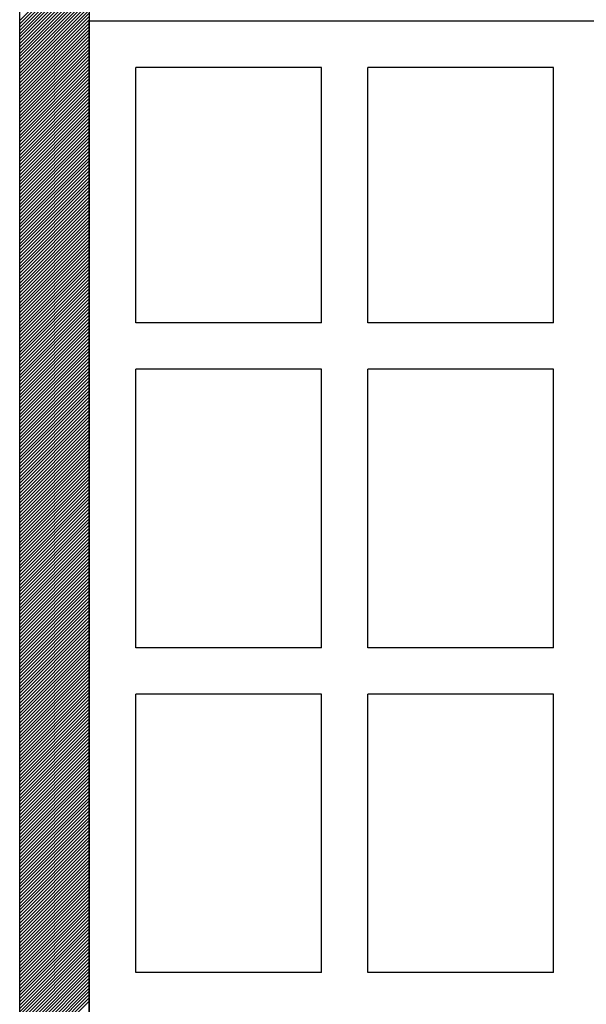
# Model space of a CAD drawing. Extents: x 24104 to 25904, y 5703 to 9023.
# Drawn here: x 24842 to 24964, y 7899 to 8111 of the extents above; entities that cross this region are included whole.
import ezdxf

# ---------------------------------------------------------------- set-up
doc = ezdxf.new("R2010")
doc.units = 0
doc.header["$MEASUREMENT"] = 0
doc.layers.get('0').update_dxf_attribs({"linetype": 'CONTINUOUS'})

msp = doc.modelspace()

# ---------------------------------------------------------------- linework, layer by layer
at = {"color": 252, "linetype": 'Continuous'}
for p, q in [((24841.84, 7780.86), (24841.84, 8730.86)), ((24856.84, 8730.86), (24856.84, 7780.86)), ((24841.84, 8110.98), (24856.84, 8125.98)), ((24841.84, 8110.28), (24856.84, 8125.28)), ((24841.84, 8109.57), (24856.84, 8124.57)), ((24841.84, 8108.86), (24856.84, 8123.86)), ((24841.84, 8108.15), (24856.84, 8123.15)), ((24841.84, 8107.45), (24856.84, 8122.45)), ((24841.84, 8106.74), (24856.84, 8121.74)), ((24841.84, 8106.03), (24856.84, 8121.03)), ((24841.84, 8105.33), (24856.84, 8120.33)), ((24841.84, 8104.62), (24856.84, 8119.62)), ((24841.84, 8103.91), (24856.84, 8118.91)), ((24841.84, 8103.2), (24856.84, 8118.2)), ((24841.84, 8102.5), (24856.84, 8117.5)), ((24841.84, 8101.79), (24856.84, 8116.79)), ((24841.84, 8101.08), (24856.84, 8116.08)), ((24841.84, 8100.38), (24856.84, 8115.38)), ((24841.84, 8099.67), (24856.84, 8114.67)), ((24841.84, 8098.96), (24856.84, 8113.96)), ((24841.84, 8098.25), (24856.84, 8113.25)), ((24841.84, 8097.55), (24856.84, 8112.55)), ((24841.84, 8096.84), (24856.84, 8111.84)), ((24841.84, 8096.13), (24856.84, 8111.13)), ((24841.84, 8095.43), (24856.84, 8110.43)), ((24841.84, 8094.72), (24856.84, 8109.72)), ((24841.84, 8094.01), (24856.84, 8109.01)), ((24841.84, 8093.3), (24856.84, 8108.3)), ((24841.84, 8092.6), (24856.84, 8107.6)), ((24841.84, 8091.89), (24856.84, 8106.89)), ((24841.84, 8091.18), (24856.84, 8106.18)), ((24841.84, 8090.48), (24856.84, 8105.48)), ((24841.84, 8089.77), (24856.84, 8104.77)), ((24841.84, 8089.06), (24856.84, 8104.06)), ((24841.84, 8088.36), (24856.84, 8103.36)), ((24841.84, 8087.65), (24856.84, 8102.65)), ((24841.84, 8086.94), (24856.84, 8101.94)), ((24841.84, 8086.23), (24856.84, 8101.23)), ((24841.84, 8085.53), (24856.84, 8100.53)), ((24841.84, 8084.82), (24856.84, 8099.82)), ((24841.84, 8084.11), (24856.84, 8099.11)), ((24841.84, 8083.41), (24856.84, 8098.41)), ((24841.84, 8082.7), (24856.84, 8097.7)), ((24841.84, 8081.99), (24856.84, 8096.99)), ((24841.84, 8081.28), (24856.84, 8096.28)), ((24841.84, 8080.58), (24856.84, 8095.58)), ((24841.84, 8079.87), (24856.84, 8094.87)), ((24841.84, 8079.16), (24856.84, 8094.16)), ((24841.84, 8078.46), (24856.84, 8093.46)), ((24841.84, 8077.75), (24856.84, 8092.75)), ((24841.84, 8077.04), (24856.84, 8092.04)), ((24841.84, 8076.33), (24856.84, 8091.33)), ((24841.84, 8075.63), (24856.84, 8090.63)), ((24841.84, 8074.92), (24856.84, 8089.92)), ((24841.84, 8074.21), (24856.84, 8089.21)), ((24841.84, 8073.51), (24856.84, 8088.51)), ((24841.84, 8072.8), (24856.84, 8087.8)), ((24841.84, 8072.09), (24856.84, 8087.09)), ((24841.84, 8071.38), (24856.84, 8086.38)), ((24841.84, 8070.68), (24856.84, 8085.68)), ((24841.84, 8069.97), (24856.84, 8084.97)), ((24841.84, 8069.26), (24856.84, 8084.26)), ((24841.84, 8068.56), (24856.84, 8083.56)), ((24841.84, 8067.85), (24856.84, 8082.85)), ((24841.84, 8067.14), (24856.84, 8082.14)), ((24841.84, 8066.43), (24856.84, 8081.43)), ((24841.84, 8065.73), (24856.84, 8080.73)), ((24841.84, 8065.02), (24856.84, 8080.02)), ((24841.84, 8064.31), (24856.84, 8079.31)), ((24841.84, 8063.61), (24856.84, 8078.61)), ((24841.84, 8062.9), (24856.84, 8077.9)), ((24841.84, 8062.19), (24856.84, 8077.19)), ((24841.84, 8061.48), (24856.84, 8076.48)), ((24841.84, 8060.78), (24856.84, 8075.78)), ((24841.84, 8060.07), (24856.84, 8075.07)), ((24841.84, 8059.36), (24856.84, 8074.36)), ((24841.84, 8058.66), (24856.84, 8073.66)), ((24841.84, 8057.95), (24856.84, 8072.95)), ((24841.84, 8057.24), (24856.84, 8072.24)), ((24841.84, 8056.54), (24856.84, 8071.54)), ((24841.84, 8055.83), (24856.84, 8070.83)), ((24841.84, 8055.12), (24856.84, 8070.12)), ((24841.84, 8054.41), (24856.84, 8069.41)), ((24841.84, 8053.71), (24856.84, 8068.71)), ((24841.84, 8053), (24856.84, 8068)), ((24841.84, 8052.29), (24856.84, 8067.29)), ((24841.84, 8051.59), (24856.84, 8066.59)), ((24841.84, 8050.88), (24856.84, 8065.88)), ((24841.84, 8050.17), (24856.84, 8065.17)), ((24841.84, 8049.46), (24856.84, 8064.46)), ((24841.84, 8048.76), (24856.84, 8063.76)), ((24841.84, 8048.05), (24856.84, 8063.05)), ((24841.84, 8047.34), (24856.84, 8062.34)), ((24841.84, 8046.64), (24856.84, 8061.64)), ((24841.84, 8045.93), (24856.84, 8060.93)), ((24841.84, 8045.22), (24856.84, 8060.22)), ((24841.84, 8044.51), (24856.84, 8059.51)), ((24841.84, 8043.81), (24856.84, 8058.81)), ((24841.84, 8043.1), (24856.84, 8058.1)), ((24841.84, 8042.39), (24856.84, 8057.39)), ((24841.84, 8041.69), (24856.84, 8056.69)), ((24841.84, 8040.98), (24856.84, 8055.98)), ((24841.84, 8040.27), (24856.84, 8055.27)), ((24841.84, 8039.56), (24856.84, 8054.56)), ((24841.84, 8038.86), (24856.84, 8053.86)), ((24841.84, 8038.15), (24856.84, 8053.15)), ((24841.84, 8037.44), (24856.84, 8052.44)), ((24841.84, 8036.74), (24856.84, 8051.74)), ((24841.84, 8036.03), (24856.84, 8051.03)), ((24841.84, 8035.32), (24856.84, 8050.32)), ((24841.84, 8034.61), (24856.84, 8049.61)), ((24841.84, 8033.91), (24856.84, 8048.91)), ((24841.84, 8033.2), (24856.84, 8048.2)), ((24841.84, 8032.49), (24856.84, 8047.49)), ((24841.84, 8031.79), (24856.84, 8046.79)), ((24841.84, 8031.08), (24856.84, 8046.08)), ((24841.84, 8030.37), (24856.84, 8045.37)), ((24841.84, 8029.67), (24856.84, 8044.67)), ((24841.84, 8028.96), (24856.84, 8043.96)), ((24841.84, 8028.25), (24856.84, 8043.25)), ((24841.84, 8027.54), (24856.84, 8042.54)), ((24841.84, 8026.84), (24856.84, 8041.84)), ((24841.84, 8026.13), (24856.84, 8041.13)), ((24841.84, 8025.42), (24856.84, 8040.42)), ((24841.84, 8024.72), (24856.84, 8039.72)), ((24841.84, 8024.01), (24856.84, 8039.01)), ((24841.84, 8023.3), (24856.84, 8038.3)), ((24841.84, 8022.59), (24856.84, 8037.59)), ((24841.84, 8021.89), (24856.84, 8036.89)), ((24841.84, 8021.18), (24856.84, 8036.18)), ((24841.84, 8020.47), (24856.84, 8035.47)), ((24841.84, 8019.77), (24856.84, 8034.77)), ((24841.84, 8019.06), (24856.84, 8034.06)), ((24841.84, 8018.35), (24856.84, 8033.35)), ((24841.84, 8017.64), (24856.84, 8032.64)), ((24841.84, 8016.94), (24856.84, 8031.94)), ((24841.84, 8016.23), (24856.84, 8031.23)), ((24841.84, 8015.52), (24856.84, 8030.52)), ((24841.84, 8014.82), (24856.84, 8029.82)), ((24841.84, 8014.11), (24856.84, 8029.11)), ((24841.84, 8013.4), (24856.84, 8028.4)), ((24841.84, 8012.69), (24856.84, 8027.69)), ((24841.84, 8011.99), (24856.84, 8026.99)), ((24841.84, 8011.28), (24856.84, 8026.28)), ((24841.84, 8010.57), (24856.84, 8025.57)), ((24841.84, 8009.87), (24856.84, 8024.87)), ((24841.84, 8009.16), (24856.84, 8024.16)), ((24841.84, 8008.45), (24856.84, 8023.45)), ((24841.84, 8007.74), (24856.84, 8022.74)), ((24841.84, 8007.04), (24856.84, 8022.04)), ((24841.84, 8006.33), (24856.84, 8021.33)), ((24841.84, 8005.62), (24856.84, 8020.62)), ((24841.84, 8004.92), (24856.84, 8019.92)), ((24841.84, 8004.21), (24856.84, 8019.21)), ((24841.84, 8003.5), (24856.84, 8018.5)), ((24841.84, 8002.8), (24856.84, 8017.8)), ((24841.84, 8002.09), (24856.84, 8017.09)), ((24841.84, 8001.38), (24856.84, 8016.38)), ((24841.84, 8000.67), (24856.84, 8015.67)), ((24841.84, 7999.97), (24856.84, 8014.97)), ((24841.84, 7999.26), (24856.84, 8014.26)), ((24841.84, 7998.55), (24856.84, 8013.55)), ((24841.84, 7997.85), (24856.84, 8012.85)), ((24841.84, 7997.14), (24856.84, 8012.14)), ((24841.84, 7996.43), (24856.84, 8011.43)), ((24841.84, 7995.72), (24856.84, 8010.72)), ((24841.84, 7995.02), (24856.84, 8010.02)), ((24841.84, 7994.31), (24856.84, 8009.31)), ((24841.84, 7993.6), (24856.84, 8008.6)), ((24841.84, 7992.9), (24856.84, 8007.9)), ((24841.84, 7992.19), (24856.84, 8007.19)), ((24841.84, 7991.48), (24856.84, 8006.48)), ((24841.84, 7990.77), (24856.84, 8005.77)), ((24841.84, 7990.07), (24856.84, 8005.07)), ((24841.84, 7989.36), (24856.84, 8004.36)), ((24841.84, 7988.65), (24856.84, 8003.65)), ((24841.84, 7987.95), (24856.84, 8002.95)), ((24841.84, 7987.24), (24856.84, 8002.24)), ((24841.84, 7986.53), (24856.84, 8001.53)), ((24841.84, 7985.82), (24856.84, 8000.82)), ((24841.84, 7985.12), (24856.84, 8000.12)), ((24841.84, 7984.41), (24856.84, 7999.41)), ((24841.84, 7983.7), (24856.84, 7998.7)), ((24841.84, 7983), (24856.84, 7998)), ((24841.84, 7982.29), (24856.84, 7997.29)), ((24841.84, 7981.58), (24856.84, 7996.58)), ((24841.84, 7980.87), (24856.84, 7995.87)), ((24841.84, 7980.17), (24856.84, 7995.17)), ((24841.84, 7979.46), (24856.84, 7994.46)), ((24841.84, 7978.75), (24856.84, 7993.75)), ((24841.84, 7978.05), (24856.84, 7993.05)), ((24841.84, 7977.34), (24856.84, 7992.34)), ((24841.84, 7976.63), (24856.84, 7991.63)), ((24841.84, 7975.93), (24856.84, 7990.93)), ((24841.84, 7975.22), (24856.84, 7990.22)), ((24841.84, 7974.51), (24856.84, 7989.51)), ((24841.84, 7973.8), (24856.84, 7988.8)), ((24841.84, 7973.1), (24856.84, 7988.1)), ((24841.84, 7972.39), (24856.84, 7987.39)), ((24841.84, 7971.68), (24856.84, 7986.68)), ((24841.84, 7970.98), (24856.84, 7985.98)), ((24841.84, 7970.27), (24856.84, 7985.27)), ((24841.84, 7969.56), (24856.84, 7984.56)), ((24841.84, 7968.85), (24856.84, 7983.85)), ((24841.84, 7968.15), (24856.84, 7983.15)), ((24841.84, 7967.44), (24856.84, 7982.44)), ((24841.84, 7966.73), (24856.84, 7981.73)), ((24841.84, 7966.03), (24856.84, 7981.03)), ((24841.84, 7965.32), (24856.84, 7980.32)), ((24841.84, 7964.61), (24856.84, 7979.61)), ((24841.84, 7963.9), (24856.84, 7978.9)), ((24841.84, 7963.2), (24856.84, 7978.2)), ((24841.84, 7962.49), (24856.84, 7977.49)), ((24841.84, 7961.78), (24856.84, 7976.78)), ((24841.84, 7961.08), (24856.84, 7976.08)), ((24841.84, 7960.37), (24856.84, 7975.37)), ((24841.84, 7959.66), (24856.84, 7974.66)), ((24841.84, 7958.95), (24856.84, 7973.95)), ((24841.84, 7958.25), (24856.84, 7973.25)), ((24841.84, 7957.54), (24856.84, 7972.54)), ((24841.84, 7956.83), (24856.84, 7971.83)), ((24841.84, 7956.13), (24856.84, 7971.13)), ((24841.84, 7955.42), (24856.84, 7970.42)), ((24841.84, 7954.71), (24856.84, 7969.71)), ((24841.84, 7954), (24856.84, 7969)), ((24841.84, 7953.3), (24856.84, 7968.3)), ((24841.84, 7952.59), (24856.84, 7967.59)), ((24841.84, 7951.88), (24856.84, 7966.88)), ((24841.84, 7951.18), (24856.84, 7966.18)), ((24841.84, 7950.47), (24856.84, 7965.47)), ((24841.84, 7949.76), (24856.84, 7964.76)), ((24841.84, 7949.06), (24856.84, 7964.06)), ((24841.84, 7948.35), (24856.84, 7963.35)), ((24841.84, 7947.64), (24856.84, 7962.64)), ((24841.84, 7946.93), (24856.84, 7961.93)), ((24841.84, 7946.23), (24856.84, 7961.23)), ((24841.84, 7945.52), (24856.84, 7960.52)), ((24841.84, 7944.81), (24856.84, 7959.81)), ((24841.84, 7944.11), (24856.84, 7959.11)), ((24841.84, 7943.4), (24856.84, 7958.4)), ((24841.84, 7942.69), (24856.84, 7957.69)), ((24841.84, 7941.98), (24856.84, 7956.98)), ((24841.84, 7941.28), (24856.84, 7956.28)), ((24841.84, 7940.57), (24856.84, 7955.57)), ((24841.84, 7939.86), (24856.84, 7954.86)), ((24841.84, 7939.16), (24856.84, 7954.16)), ((24841.84, 7938.45), (24856.84, 7953.45)), ((24841.84, 7937.74), (24856.84, 7952.74)), ((24841.84, 7937.03), (24856.84, 7952.03)), ((24841.84, 7936.33), (24856.84, 7951.33)), ((24841.84, 7935.62), (24856.84, 7950.62)), ((24841.84, 7934.91), (24856.84, 7949.91)), ((24841.84, 7934.21), (24856.84, 7949.21)), ((24841.84, 7933.5), (24856.84, 7948.5)), ((24841.84, 7932.79), (24856.84, 7947.79)), ((24841.84, 7932.08), (24856.84, 7947.08)), ((24841.84, 7931.38), (24856.84, 7946.38)), ((24841.84, 7930.67), (24856.84, 7945.67)), ((24841.84, 7929.96), (24856.84, 7944.96)), ((24841.84, 7929.26), (24856.84, 7944.26)), ((24841.84, 7928.55), (24856.84, 7943.55)), ((24841.84, 7927.84), (24856.84, 7942.84)), ((24841.84, 7927.13), (24856.84, 7942.13)), ((24841.84, 7926.43), (24856.84, 7941.43)), ((24841.84, 7925.72), (24856.84, 7940.72)), ((24841.84, 7925.01), (24856.84, 7940.01)), ((24841.84, 7924.31), (24856.84, 7939.31)), ((24841.84, 7923.6), (24856.84, 7938.6)), ((24841.84, 7922.89), (24856.84, 7937.89)), ((24841.84, 7922.18), (24856.84, 7937.18)), ((24841.84, 7921.48), (24856.84, 7936.48)), ((24841.84, 7920.77), (24856.84, 7935.77)), ((24841.84, 7920.06), (24856.84, 7935.06)), ((24841.84, 7919.36), (24856.84, 7934.36)), ((24841.84, 7918.65), (24856.84, 7933.65)), ((24841.84, 7917.94), (24856.84, 7932.94)), ((24841.84, 7917.24), (24856.84, 7932.24)), ((24841.84, 7916.53), (24856.84, 7931.53)), ((24841.84, 7915.82), (24856.84, 7930.82)), ((24841.84, 7915.11), (24856.84, 7930.11)), ((24841.84, 7914.41), (24856.84, 7929.41)), ((24841.84, 7913.7), (24856.84, 7928.7)), ((24841.84, 7912.99), (24856.84, 7927.99)), ((24841.84, 7912.29), (24856.84, 7927.29)), ((24841.84, 7911.58), (24856.84, 7926.58)), ((24841.84, 7910.87), (24856.84, 7925.87)), ((24841.84, 7910.16), (24856.84, 7925.16)), ((24841.84, 7909.46), (24856.84, 7924.46)), ((24841.84, 7908.75), (24856.84, 7923.75)), ((24841.84, 7908.04), (24856.84, 7923.04)), ((24841.84, 7907.34), (24856.84, 7922.34)), ((24841.84, 7906.63), (24856.84, 7921.63)), ((24841.84, 7905.92), (24856.84, 7920.92)), ((24841.84, 7905.21), (24856.84, 7920.21)), ((24841.84, 7904.51), (24856.84, 7919.51)), ((24841.84, 7903.8), (24856.84, 7918.8)), ((24841.84, 7903.09), (24856.84, 7918.09)), ((24841.84, 7902.39), (24856.84, 7917.39)), ((24841.84, 7901.68), (24856.84, 7916.68)), ((24841.84, 7900.97), (24856.84, 7915.97)), ((24841.84, 7900.26), (24856.84, 7915.26)), ((24841.84, 7899.56), (24856.84, 7914.56)), ((24841.84, 7898.85), (24856.84, 7913.85)), ((24841.84, 7898.14), (24856.84, 7913.14)), ((24841.84, 7897.44), (24856.84, 7912.44)), ((24841.84, 7896.73), (24856.84, 7911.73)), ((24841.84, 7896.02), (24856.84, 7911.02)), ((24841.84, 7895.31), (24856.84, 7910.31)), ((24841.84, 7894.61), (24856.84, 7909.61)), ((24841.84, 7893.9), (24856.84, 7908.9)), ((24841.84, 7893.19), (24856.84, 7908.19)), ((24841.84, 7892.49), (24856.84, 7907.49)), ((24841.84, 7891.78), (24856.84, 7906.78)), ((24841.84, 7891.07), (24856.84, 7906.07)), ((24841.84, 7890.37), (24856.84, 7905.37)), ((24841.84, 7889.66), (24856.84, 7904.66)), ((24841.84, 7888.95), (24856.84, 7903.95)), ((24841.84, 7888.24), (24856.84, 7903.24)), ((24841.84, 7887.54), (24856.84, 7902.54)), ((24841.84, 7886.83), (24856.84, 7901.83)), ((24841.84, 7886.12), (24856.84, 7901.12)), ((24841.84, 7885.42), (24856.84, 7900.42)), ((24841.84, 7884.71), (24856.84, 7899.71))]:
    msp.add_line(p, q, dxfattribs=at)
at = {"color": 1, "linetype": 'Continuous'}
for p, q in [((24966.84, 8110.86), (24856.84, 8110.86)), ((24856.84, 7810.86), (24856.84, 8110.86)), ((24866.84, 8045.86), (24866.84, 8100.86)), ((24906.84, 8100.86), (24866.84, 8100.86)), ((24906.84, 8045.86), (24906.84, 8100.86)), ((24956.84, 8100.86), (24916.84, 8100.86)), ((24916.84, 8045.86), (24916.84, 8100.86)), ((24956.84, 8045.86), (24956.84, 8100.86)), ((24906.84, 8045.86), (24866.84, 8045.86)), ((24956.84, 8045.86), (24916.84, 8045.86)), ((24866.84, 7975.86), (24866.84, 8035.86)), ((24906.84, 8035.86), (24866.84, 8035.86)), ((24906.84, 7975.86), (24906.84, 8035.86)), ((24916.84, 7975.86), (24916.84, 8035.86)), ((24956.84, 8035.86), (24916.84, 8035.86)), ((24956.84, 7975.86), (24956.84, 8035.86)), ((24906.84, 7975.86), (24866.84, 7975.86)), ((24956.84, 7975.86), (24916.84, 7975.86)), ((24866.84, 7905.86), (24866.84, 7965.86)), ((24906.84, 7965.86), (24866.84, 7965.86)), ((24906.84, 7905.86), (24906.84, 7965.86)), ((24916.84, 7905.86), (24916.84, 7965.86)), ((24956.84, 7965.86), (24916.84, 7965.86)), ((24956.84, 7905.86), (24956.84, 7965.86)), ((24906.84, 7905.86), (24866.84, 7905.86)), ((24956.84, 7905.86), (24916.84, 7905.86))]:
    msp.add_line(p, q, dxfattribs=at)

doc.saveas('drawing.dxf')
